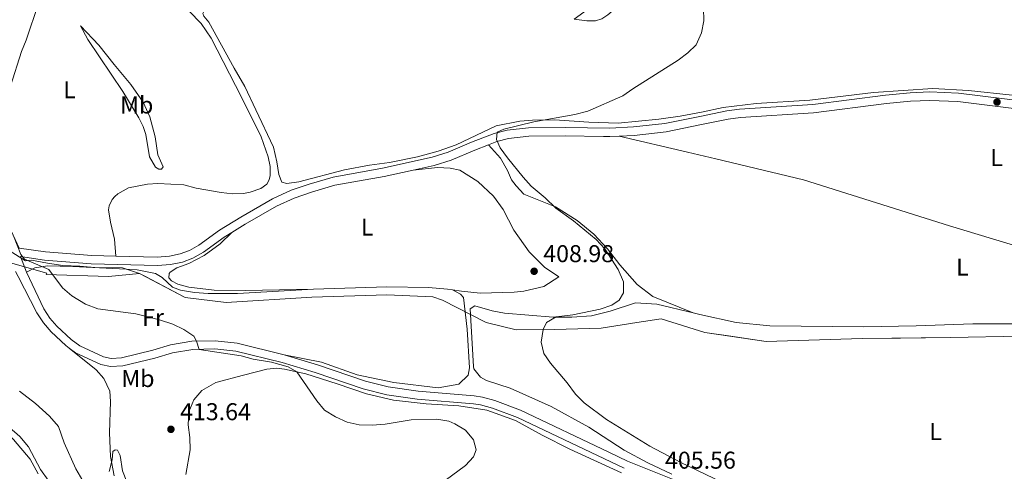
# Model space of a CAD drawing. Units: metres. Extents: x 615858 to 622849, y 637058 to 641800.
# Drawn here: x 620340 to 620745, y 641243 to 641429 of the extents above; entities that cross this region are included whole.
import ezdxf
from ezdxf.enums import TextEntityAlignment as Align

# ---------------------------------------------------------------- set-up
doc = ezdxf.new("R2010")
doc.units = ezdxf.units.M
doc.header["$MEASUREMENT"] = 0
doc.linetypes.add('DGN Style 3', pattern=[122.464902, 87.47493, -34.989972])
for name, color, linetype, lineweight in [('Elementos auxiliares', 7, 'Continuous', 5), ('Entidades rústicas y varios', 7, 'Continuous', 5), ('Otros límites administrativos', 7, 'Continuous', 5), ('Relieve y altimetría', 7, 'Continuous', 5), ('Textos de rotulación', 7, 'Continuous', 5), ('Viales y ferrocarril', 7, 'Continuous', 5)]:
    doc.layers.add(name, color=color, linetype=linetype, lineweight=lineweight)
doc.styles.add('Style-Arial', font='txt')
doc.styles.add('Style-Arial Narrow', font='txt')

# ---------------------------------------------------------------- blocks, each defined once
blk = doc.blocks.new('5PATER_42')
at = {"layer": 'Relieve y altimetría', "linetype": 'Continuous', "lineweight": 5}
h = blk.add_hatch(color=250, dxfattribs=at)
edge = h.paths.add_edge_path()
edge.add_ellipse((1.001171767711639e-08, 1.001171767711639e-08), major_axis=(-1.095731442658747, -1.11071070018244), ratio=0.9994222409660317, start_angle=0, end_angle=360)
blk = doc.blocks.new('5PATER_71')
at = {"layer": 'Relieve y altimetría', "linetype": 'Continuous', "lineweight": 5}
h = blk.add_hatch(color=250, dxfattribs=at)
edge = h.paths.add_edge_path()
edge.add_ellipse((1.001171767711639e-08, 1.001171767711639e-08), major_axis=(-1.095731442658747, -1.11071070018244), ratio=0.9994222409660317, start_angle=0, end_angle=360)
blk = doc.blocks.new('5PATER_72')
at = {"layer": 'Relieve y altimetría', "linetype": 'Continuous', "lineweight": 5}
h = blk.add_hatch(color=250, dxfattribs=at)
edge = h.paths.add_edge_path()
edge.add_ellipse((1.001171767711639e-08, 1.001171767711639e-08), major_axis=(-1.095731442658747, -1.11071070018244), ratio=0.9994222409660317, start_angle=0, end_angle=360)

msp = doc.modelspace()

# ---------------------------------------------------------------- linework, layer by layer
at = {"layer": 'Elementos auxiliares', "color": 250, "linetype": 'Continuous', "lineweight": 5}
msp.add_3dface([(615933.6499999999, 637058.28), (615858.26, 641684.45), (622769.1799999999, 641800.31), (622849.1100000001, 637174.1300000001)], dxfattribs=at)
at = {"layer": 'Entidades rústicas y varios', "color": 92, "linetype": 'Continuous', "lineweight": 5}
for points in [[(620568.3060000001, 641429.0590000001, 405.939), (620573.8, 641433.027, 405.826), (620579.96, 641438.2620000001, 405.712), (620582.2250000001, 641439.649, 405.712), (620584.7180000001, 641440.068, 405.826), (620586.656, 641439.48, 405.826), (620587.889, 641438.219, 406.166), (620587.747, 641436.5800000001, 406.394), (620584.8189999999, 641433.1440000001, 406.621), (620582.185, 641430.8630000001, 406.621), (620579.6599999999, 641429.2150000001, 406.621), (620577.057, 641428.3489999999, 406.621), (620573.558, 641428.335, 406.507), (620568.3060000001, 641429.0590000001, 405.939)], [(620449.2720000001, 641433.3600000001, 406.622), (620442.345, 641434.115, 406.849), (620428.423, 641433.837, 407.417), (620418.858, 641433.2790000001, 407.644), (620416.031, 641432.523, 407.644), (620415.4780000001, 641431.3300000001, 407.531), (620415.8910000001, 641430.2890000001, 407.417), (620417.9850000001, 641427.8400000001, 407.417), (620428.334, 641408.8940000001, 406.735), (620432.719, 641401.317, 406.735), (620437.3729999999, 641391.8049999999, 406.735), (620444.507, 641376.3090000001, 407.076), (620445.9820000001, 641370.358, 407.303), (620446.709, 641365.149, 407.531), (620447.9880000001, 641361.953, 407.531), (620450.112, 641361.477, 407.531), (620454.987, 641362.092, 407.418), (620473.73, 641367.0419999999, 406.623), (620484.1089999999, 641368.906, 406.282), (620492.3700000001, 641370.0179999999, 406.055), (620503.7890000001, 641372.408, 405.941), (620512.3430000001, 641374.675, 405.941), (620519.666, 641377.3470000001, 405.941), (620536.202, 641385.155, 405.373)], [(620409.939, 641432.3770000001, 407.695), (620414.7609999999, 641427.2960000001, 407.695), (620418.8800000001, 641421.206, 407.354), (620431.371, 641396.983, 407.354), (620439.513, 641380.5970000001, 407.582), (620442.338, 641372.3430000001, 407.695), (620443.135, 641368.4380000001, 407.695), (620443.2609999999, 641364.6780000001, 407.809), (620442.858, 641362.8899999999, 407.809), (620441.7860000001, 641361.173, 407.809), (620439.298, 641359.4140000001, 407.809), (620434.9480000001, 641357.7960000001, 407.809), (620432.2320000001, 641357.301, 407.809), (620427.6540000001, 641357.172, 407.922), (620423.0360000001, 641357.675, 408.036), (620412.754, 641359.533, 408.377), (620407.648, 641360.854, 408.377), (620397.0360000001, 641361.408, 408.831), (620392.7930000001, 641361.1680000001, 408.945), (620384.9070000001, 641359.611, 409.285), (620380.524, 641357.1740000001, 409.399), (620379.2990000001, 641356.0889999999, 409.399), (620378.1499999999, 641354.7820000001, 409.399), (620376.895, 641352.246, 409.513), (620376.6399999999, 641350.6440000001, 409.626), (620377.479, 641345.547, 409.74), (620379.219, 641338.443, 410.308), (620379.683, 641331.5320000001, 410.145)], [(620397.0149999999, 641373.2550000001, 407.869), (620399.119, 641368.274, 408.323), (620398.452, 641367.378, 408.664), (620397.335, 641367.3360000001, 408.664), (620396.0660000001, 641368.1869999999, 408.664), (620393.5549999999, 641372.459, 408.777), (620392.105, 641381.574, 408.777), (620390.8999999999, 641384.9199999999, 408.777), (620389.0989999999, 641388.486, 408.777), (620382.6170000001, 641399.257, 408.777), (620368.163, 641420.7180000001, 408.891), (620365.163, 641426.365, 408.891), (620372.7139999999, 641418.4280000001, 408.095), (620379.074, 641410.337, 407.641), (620385.807, 641402.173, 407.527), (620390.936, 641394.9340000001, 407.414), (620393.7139999999, 641388.8770000001, 407.414), (620395.905, 641380.658, 407.755), (620397.0149999999, 641373.2550000001, 407.869)], [(620536.202, 641385.155, 405.373), (620545.8740000001, 641387.091, 405.373), (620551.196, 641387.4839999999, 405.146), (620560.2039999999, 641387.594, 404.35), (620574.355, 641386.6810000001, 403.782), (620586.381, 641386.244, 403.555), (620603.0900000001, 641387.8729999999, 403.442), (620611.8459999999, 641389.1359999999, 403.442), (620620.7039999999, 641390.8489999999, 403.101), (620629.6329999999, 641392.675, 403.214), (620643.1840000001, 641394.3200000001, 403.214), (620665.1939999999, 641395.7679999999, 402.759), (620691.4820000001, 641398.889, 402.191), (620715.872, 641400.4720000001, 402.191), (620730.5279999999, 641399.6499999999, 402.305), (620766.45, 641395.825, 402.532)], [(620801.1769999999, 641323.0190000001, 400.339), (620775.4750000001, 641329.1529999999, 400.23), (620752.162, 641335.0819999999, 400.458), (620722.665, 641344.0220000001, 400.685), (620662.6769999999, 641362.9550000001, 401.594), (620626.538, 641371.5290000001, 402.616), (620614.912, 641374.2760000001, 403.298), (620586.78, 641380.942, 403.753)], [(620533.01, 641377.3859999999, 405.162), (620538.0190000001, 641371.855, 405.244), (620540.831, 641366.7649999999, 405.244), (620542.4839999999, 641362.9369999999, 405.244), (620544.355, 641360.45, 405.017), (620547.5689999999, 641357.075, 405.017), (620560.5819999999, 641351.8400000001, 405.017), (620569.5020000001, 641346.179, 404.903), (620576.4110000001, 641340.621, 404.903), (620581.9439999999, 641334.538, 404.903), (620587.033, 641327.9310000001, 404.449), (620594.138, 641319.8060000001, 403.881), (620600.709, 641314.8800000001, 403.313), (620617.2520000001, 641308.1780000001, 403.286)], [(620518.19, 641317.622, 407.63), (620521.98, 641317.034, 407.63), (620529.652, 641316.3189999999, 407.857), (620543.6100000001, 641316.746, 408.198), (620547.6300000001, 641317.0970000001, 408.539), (620555.8489999999, 641319.064, 408.993), (620561.977, 641322.997, 408.993), (620556.0419999999, 641326.9950000001, 409.334), (620549.8, 641333.2620000001, 408.653), (620543.4739999999, 641342.172, 407.857), (620539.048, 641350.6799999999, 406.948), (620535.155, 641356.1740000001, 406.608), (620528.6159999999, 641362.217, 406.608), (620521.301, 641366.953, 406.608), (620517.277, 641367.757, 406.608), (620512.102, 641367.96, 406.494), (620501.993, 641366.9269999999, 406.125)], [(620460.9979999999, 641317.913, 408.085), (620433.0419999999, 641317.3189999999, 408.312), (620420.1969999999, 641317.567, 408.653), (620409.7690000001, 641318.7180000001, 408.993), (620405.2590000001, 641320.003, 408.993), (620402.574, 641321.3700000001, 409.334), (620401.527, 641322.557, 409.334), (620401.669, 641324.345, 409.334), (620402.1130000001, 641324.942, 409.334), (620404.861, 641326.703, 409.334), (620409.693, 641328.5460000001, 409.334), (620416.084, 641331.8090000001, 409.334), (620422.5800000001, 641336.6000000001, 409.334), (620427.362, 641341.2180000001, 409.124)], [(620342.9979999999, 641324.899, 410.585), (620346.378, 641326.736, 410.471), (620351.55, 641327.463, 410.13), (620361.9739999999, 641327.281, 409.676), (620383.943, 641326.175, 409.676), (620388.486, 641325.858, 409.448), (620396.0490000001, 641324.324, 409.335), (620398.81, 641322.6969999999, 409.335), (620403.031, 641318.804, 409.221), (620406.3119999999, 641317.551, 409.221), (620412.0120000001, 641316.605, 409.107), (620417.747, 641316.1070000001, 408.994), (620429.771, 641316.1910000001, 408.766), (620460.9979999999, 641317.913, 408.085)], [(620518.19, 641317.622, 407.63), (620521.5090000001, 641315.922, 407.289), (620522.706, 641314.5490000001, 407.061), (620524.3200000001, 641301.5260000001, 406.948), (620525.2390000001, 641285.5590000001, 407.289), (620524.73, 641282.504, 407.402), (620520.798, 641278.878, 407.402), (620512.3899999999, 641277.3559999999, 407.97), (620494.0279999999, 641279.5179999999, 407.97), (620479.013, 641282.6610000001, 408.198), (620464.288, 641287.9269999999, 408.993), (620449.0260000001, 641290.9469999999, 409.108)], [(620460.9979999999, 641317.913, 408.085), (620491.223, 641318.8489999999, 407.857), (620508.3489999999, 641318.581, 407.63), (620516.132, 641317.942, 407.63), (620518.19, 641317.622, 407.63)], [(620617.2520000001, 641308.1780000001, 403.286), (620602.2849999999, 641311.7220000001, 403.313), (620593.571, 641312.321, 403.313), (620583.087, 641308.818, 403.54), (620575.351, 641306.889, 403.881), (620567.3859999999, 641306.3740000001, 404.562), (620559.6799999999, 641306.456, 405.017), (620539.683, 641308.0160000001, 405.699), (620534.541, 641309.038, 405.926), (620527.46, 641311.095, 406.381), (620525.4550000001, 641309.8589999999, 406.381), (620526.888, 641286.1130000001, 406.949), (620527.04, 641285.146, 406.949), (620529.771, 641281.6570000001, 406.949), (620532.271, 641280.2890000001, 407.29), (620541.888, 641277.2, 406.722), (620558.8189999999, 641269.6710000001, 405.926), (620574.264, 641261.132, 405.813), (620588.8570000001, 641251.621, 405.813), (620598.631, 641246.504, 405.244), (620608.4310000001, 641241.835, 405.244)], [(620748.463, 641303.7139999999, 401.424), (620747.2180000001, 641303.6740000001, 401.464), (620732.2860000001, 641303.5959999999, 401.237), (620708.9920000001, 641302.8600000001, 401.351), (620687.2919999999, 641302.425, 402.146), (620648.8119999999, 641302.8319999999, 402.601), (620634.9610000001, 641304.196, 402.828), (620619.943, 641307.5419999999, 403.282), (620617.2520000001, 641308.1780000001, 403.286)], [(620347.7180000001, 641241.9650000001, 415.733), (620344.493, 641247.909, 415.96), (620337.612, 641256.0349999999, 416.301), (620321.5390000001, 641272.6869999999, 415.506), (620310.131, 641286.3800000001, 415.392), (620300.486, 641296.7660000001, 415.279), (620294.247, 641302.1769999999, 415.165), (620289.176, 641304.3910000001, 415.052), (620282.3200000001, 641305.8160000001, 414.938), (620277.0349999999, 641305.5719999999, 414.711), (620271.7520000001, 641304.658, 414.711), (620266.659, 641302.888, 414.824), (620257.443, 641298.683, 414.824), (620252.6470000001, 641296.9890000001, 415.052), (620242.19, 641296.017, 415.506), (620235.9820000001, 641293.685, 415.96), (620230.3389999999, 641289.642, 416.415), (620224.854, 641283.3289999999, 417.21), (620217.709, 641273.064, 418.119), (620212.9029999999, 641264.594, 418.914), (620209.3670000001, 641254.79, 419.482), (620206.915, 641243.872, 420.391), (620205.6529999999, 641233.369, 420.959)], [(620378.9809999999, 641241.065, 409.808), (620377.5349999999, 641249.1000000001, 410.262), (620377.051, 641258.74, 410.262), (620377.558, 641271.7350000001, 410.717), (620377.1699999999, 641275.94, 410.603), (620374.804, 641281.1429999999, 410.717), (620371.5889999999, 641284.7039999999, 410.717), (620360.548, 641293.652, 410.283)], [(620587.8, 641242.271, 406.306), (620566.5419999999, 641252.0900000001, 408.351), (620555.165, 641257.8160000001, 409.033), (620544.159, 641263.879, 409.714), (620532.416, 641268.1140000001, 409.828), (620520.794, 641269.855, 409.828), (620507.389, 641270.659, 409.828), (620493.943, 641272.2820000001, 409.828), (620482.8770000001, 641274.845, 409.714), (620470.8360000001, 641278.967, 409.601), (620457.865, 641283.0860000001, 409.942), (620449.1089999999, 641285.0619999999, 410.51), (620445.794, 641285.3470000001, 410.737), (620441.7749999999, 641284.959, 411.078), (620432.1799999999, 641282.577, 412.1), (620420.837, 641279.517, 412.668), (620415.1170000001, 641276.219, 412.896), (620411.8559999999, 641272.409, 413.009), (620409.791, 641267.412, 413.236), (620409.513, 641262.125, 413.236), (620410.2039999999, 641256.878, 413.236), (620410.2609999999, 641251.8530000001, 413.123), (620408.439, 641241.645, 412.555)], [(620340.091, 641275.9439999999, 410.83), (620346.7, 641270.8700000001, 410.603), (620352.379, 641265.6799999999, 410.603), (620356.156, 641261.3759999999, 410.489), (620358.415, 641254.6840000001, 410.376), (620363.297, 641243.9820000001, 410.262), (620367.1200000001, 641237.4070000001, 410.035)]]:
    msp.add_polyline3d(points, dxfattribs=at)
at = {"layer": 'Entidades rústicas y varios', "color": 250, "linetype": 'DGN Style 3', "lineweight": 5}
for points in [[(620408.274, 641314.5419999999, 409.314), (620391.888, 641323.1470000001, 409.458), (620389.432, 641324.4369999999, 409.471), (620382.4750000001, 641326.646, 409.788), (620371.0160000001, 641326.844, 409.681), (620364.8319999999, 641327.3600000001, 409.742), (620357.875, 641327.6170000001, 409.846), (620351.55, 641328.6259999999, 410.091), (620344.977, 641329.7949999999, 410.025), (620342.494, 641329.649, 410.075), (620333.1710000001, 641335.486, 410.233)], [(620621.9990000001, 641300.0730000001, 403.386), (620604.129, 641305.663, 403.487), (620594.068, 641304.2039999999, 403.615), (620579.419, 641301.8260000001, 403.866), (620560.213, 641301.3219999999, 404.814), (620544.4450000001, 641301.2209999999, 405.538), (620532.142, 641304.1840000001, 406.19), (620514.057, 641313.45, 407.428), (620510.1300000001, 641314.8200000001, 407.545), (620491.1910000001, 641315.585, 407.871), (620460.2820000001, 641314.625, 408.199), (620425.0349999999, 641312.368, 408.961), (620408.274, 641314.5419999999, 409.314)], [(621024.618, 641255.885, 404.99), (620978.038, 641264.0800000001, 403.243), (620969.7820000001, 641266.8840000001, 402.122), (620965.2350000001, 641268.4280000001, 401.501), (620961.1869999999, 641269.8030000001, 401.32), (620930.99, 641276.075, 400.697), (620883.257, 641283.375, 400.665), (620833.986, 641289.6499999999, 400.491), (620793.733, 641294.842, 400.795), (620752.399, 641298.588, 401.284), (620751.9380000001, 641298.6300000001, 401.285), (620723.3219999999, 641298.065, 401.433), (620702.581, 641297.787, 401.655), (620686.8219999999, 641297.575, 402.23), (620647.264, 641296.432, 402.833), (620631.8300000001, 641298.656, 403.07), (620621.9990000001, 641300.0730000001, 403.386)]]:
    msp.add_polyline3d(points, dxfattribs=at)
at = {"layer": 'Entidades rústicas y varios', "color": 6, "linetype": 'Continuous', "lineweight": 5}
msp.add_polyline3d([(620333.1710000001, 641335.486, 410.233), (620342.494, 641329.649, 410.075), (620344.977, 641329.7949999999, 410.025), (620351.55, 641328.6259999999, 410.091), (620357.875, 641327.6170000001, 409.846), (620364.8319999999, 641327.3600000001, 409.742), (620371.0160000001, 641326.844, 409.681), (620382.4750000001, 641326.646, 409.788), (620389.432, 641324.4369999999, 409.471), (620391.888, 641323.1470000001, 409.458), (620408.274, 641314.5419999999, 409.314), (620425.0349999999, 641312.368, 408.961), (620460.2820000001, 641314.625, 408.199), (620491.1910000001, 641315.585, 407.871), (620510.1300000001, 641314.8200000001, 407.545), (620514.057, 641313.45, 407.428), (620532.142, 641304.1840000001, 406.19), (620544.4450000001, 641301.2209999999, 405.538), (620560.213, 641301.3219999999, 404.814), (620579.419, 641301.8260000001, 403.866), (620594.068, 641304.2039999999, 403.615), (620604.129, 641305.663, 403.487), (620621.9990000001, 641300.0730000001, 403.386), (620631.8300000001, 641298.656, 403.07), (620647.264, 641296.432, 402.833), (620686.8219999999, 641297.575, 402.23), (620702.581, 641297.787, 401.655), (620723.3219999999, 641298.065, 401.433), (620751.9380000001, 641298.6300000001, 401.285)], dxfattribs=at)
at = {"layer": 'Otros límites administrativos', "color": 250, "linetype": 'Continuous', "lineweight": 5}
for points in [[(620408.274, 641314.5419999999, 409.314), (620389.432, 641324.4369999999, 409.471), (620376.702, 641323.087, 409.742), (620351.0249999999, 641323.936, 410.126), (620351.2860000001, 641324.571, 410.092), (620328.5930000001, 641331.0179999999, 410.715)], [(621024.618, 641255.885, 404.99), (620978.038, 641264.0800000001, 403.243), (620961.1869999999, 641269.8030000001, 401.32), (620930.99, 641276.075, 400.697), (620883.257, 641283.375, 400.665), (620833.986, 641289.6499999999, 400.491), (620793.733, 641294.842, 400.795), (620751.9380000001, 641298.6300000001, 401.285), (620723.3219999999, 641298.065, 401.433), (620686.8219999999, 641297.575, 402.23), (620647.264, 641296.432, 402.833), (620621.9990000001, 641300.0730000001, 403.386), (620604.129, 641305.663, 403.487), (620594.068, 641304.2039999999, 403.615), (620579.419, 641301.8260000001, 403.866), (620560.213, 641301.3219999999, 404.814), (620544.4450000001, 641301.2209999999, 405.538), (620532.142, 641304.1840000001, 406.19), (620514.057, 641313.45, 407.428), (620510.1300000001, 641314.8200000001, 407.545), (620491.1910000001, 641315.585, 407.871), (620460.2820000001, 641314.625, 408.199), (620425.0349999999, 641312.368, 408.961), (620408.274, 641314.5419999999, 409.314)]]:
    msp.add_polyline3d(points, dxfattribs=at)
at = {"layer": 'Relieve y altimetría', "color": 30, "linetype": 'Continuous', "lineweight": 5, "flags": 128}
for points, elevation in [([(620347.939, 641435.5249999999), (620342.851, 641420.409), (620340.9240000001, 641415.794), (620336.331, 641401.513)], 410), ([(620621.503, 641433.6340000001), (620621.5989999999, 641428.3870000001), (620620.6969999999, 641423.469), (620618.4950000001, 641418.551), (620615.003, 641415.2609999999), (620611.0430000001, 641412.2050000001)], 405), ([(620611.0430000001, 641412.2050000001), (620592.399, 641400.4280000001), (620588.301, 641397.53), (620573.898, 641391.246), (620568.5360000001, 641389.77), (620551.666, 641386.7760000001), (620539.413, 641383.8219999999), (620536.5419999999, 641382.4839999999), (620536.392, 641379.537), (620537.896, 641376.037), (620540.871, 641372.0190000001), (620547.244, 641364.06), (620550.645, 641360.389), (620556.398, 641355.574), (620560.7509999999, 641351.288), (620568.034, 641346.0349999999), (620577.354, 641338.4299999999), (620580.9610000001, 641334.5490000001), (620586.4029999999, 641325.9550000001), (620588.517, 641320.8929999999), (620588.5190000001, 641316.3870000001), (620586.844, 641313.365), (620583.767, 641311.3500000001), (620578.932, 641309.628), (620567.7420000001, 641307.371), (620560.8600000001, 641306.4739999999), (620556.858, 641304.1769999999), (620555.476, 641301.3859999999), (620554.6780000001, 641296.115), (620555.8389999999, 641291.415), (620558.5460000001, 641287.4610000001), (620565.4110000001, 641279.348), (620568.7749999999, 641274.646), (620572.368, 641271.1669999999), (620581.548, 641264.3189999999), (620599.449, 641253.3500000001), (620612.1599999999, 641246.6170000001), (620632.4410000001, 641236.8500000001)], 405), ([(620337.554, 641339.9010000001), (620340.5619999999, 641332.169), (620342.095, 641330.2760000001), (620352.119, 641326.0430000001), (620357.814, 641318.462), (620361.5760000001, 641315.1769999999), (620367.1840000001, 641311.723), (620372.254, 641309.807), (620387.935, 641307.783), (620397.6610000001, 641305.327), (620403.104, 641303.524), (620407.6170000001, 641301.308), (620411.81, 641298.594), (620412.9469999999, 641296.4990000001), (620413.9280000001, 641293.115), (620431.294, 641290.523), (620436.2080000001, 641289.1259999999), (620443.767, 641287.8700000001), (620450.588, 641285.8859999999), (620454.206, 641283.9639999999), (620462.369, 641271.9720000001), (620465.5619999999, 641268.1270000001), (620470.145, 641265.337)], 410), ([(620470.145, 641265.337), (620474.9040000001, 641263.139), (620479.834, 641262.048), (620485.128, 641261.959), (620490.4780000001, 641262.304), (620501.19, 641264.156), (620511.7990000001, 641264.4210000001), (620516.713, 641263.5220000001), (620519.2520000001, 641262.5519999999), (620523.544, 641259.851), (620526.835, 641255.9169999999), (620527.9680000001, 641251.7520000001), (620526.8630000001, 641248.844), (620523.6000000001, 641245.3319999999), (620515.2250000001, 641239.1910000001)], 410), ([(620335.9890000001, 641260.962), (620340.135, 641257.2930000001), (620343.763, 641253.0260000001), (620348.7509999999, 641243.6270000001), (620351.821, 641239.246)], 415), ([(620384.246, 641238.608), (620382.4040000001, 641243.1429999999), (620381.523, 641249.3940000001), (620380.361, 641251.5860000001), (620379.429, 641251.842), (620378.426, 641251.131), (620378.216, 641247.7050000001), (620377.01, 641242.854)], 410)]:
    msp.add_lwpolyline(points, dxfattribs=dict(at, elevation=elevation))
at = {"layer": 'Viales y ferrocarril', "color": 250, "linetype": 'DGN Style 3', "lineweight": 5, "extrusion": (-0.02527653210439391, 0.06291135312729831, 0.9976989819441875), "elevation": 25076.13772213652, "flags": 128}
msp.add_lwpolyline([(-814715.0303050638, -362958.4797245433), (-814715.0303050638, -362951.5622462456)], dxfattribs=at)
at = {"layer": 'Viales y ferrocarril', "color": 250, "linetype": 'DGN Style 3', "lineweight": 5}
for points in [[(620307.077, 641423.3019999999, 410.536), (620316.122, 641404.2069999999, 410.262), (620318.399, 641397.7110000001, 410.198), (620325.0419999999, 641375.798, 410.085), (620334.1950000001, 641347.2209999999, 409.94), (620339.993, 641334.868, 410.117), (620350.743, 641333.2550000001, 410.104), (620369.7790000001, 641331.791, 410.104), (620379.683, 641331.5320000001, 410.145)], [(620379.683, 641331.5320000001, 410.145), (620396.757, 641331.087, 410.218), (620401.76, 641331.521, 410.104), (620406.146, 641332.4169999999, 410.104), (620409.9469999999, 641333.8090000001, 409.991), (620413.8759999999, 641336.0360000001, 409.785), (620422.3030000001, 641342.148, 409.318), (620431.1070000001, 641347.6229999999, 408.783), (620444.1710000001, 641355.0989999999, 407.866), (620451.825, 641358.652, 407.562), (620459.203, 641361.2110000001, 407.377), (620469.071, 641364.0760000001, 407.139), (620489.4469999999, 641367.716, 406.468), (620509.825, 641372.1910000001, 405.874), (620516.439, 641374.267, 405.673), (620526.034, 641378.3910000001, 405.446), (620535.378, 641382.0190000001, 404.991), (620540.69, 641383.426, 404.798), (620549.433, 641384.318, 404.537), (620564.628, 641384.439, 404.368), (620582.9180000001, 641384.227, 403.855), (620592.686, 641384.683, 403.589), (620605.592, 641386.135, 403.538), (620620.027, 641389.034, 403.287), (620631.122, 641391.3030000001, 403.059), (620636.3060000001, 641392.034, 402.963), (620666.443, 641393.9210000001, 402.42), (620696.379, 641397.8119999999, 402.037), (620706.4809999999, 641398.72, 401.844), (620714.6470000001, 641399.0970000001, 401.787), (620726.432, 641398.5860000001, 401.86), (620761.652, 641394.2239999999, 402.15)], [(620342.9979999999, 641324.899, 410.585), (620350.047, 641309.881, 410.585), (620352.571, 641305.996, 410.585), (620355.4199999999, 641302.662, 410.495), (620361.287, 641297.233, 410.304), (620364.879, 641294.5619999999, 410.244), (620374.6340000001, 641290.0290000001, 410.358), (620377.746, 641289.3700000001, 410.31), (620382.0190000001, 641289.6300000001, 410.244), (620394.882, 641292.7550000001, 410.585), (620402.2180000001, 641294.9809999999, 410.466), (620411.0320000001, 641296.463, 410.131), (620420.52, 641296.645, 409.482), (620429.69, 641295.712, 409.278), (620449.0260000001, 641290.9469999999, 409.108)], [(620449.0260000001, 641290.9469999999, 409.108), (620462.6910000001, 641286.7520000001, 408.995), (620482.396, 641280.0760000001, 408.767), (620491.8049999999, 641277.696, 408.767), (620504.0800000001, 641275.888, 408.767), (620527.199, 641274.0760000001, 408.767), (620530.541, 641273.52, 408.767), (620535.6599999999, 641272.0290000001, 408.767), (620546.2, 641268.1399999999, 408.427), (620582.5590000001, 641250.831, 406.175), (620590.2339999999, 641247.1780000001, 405.7), (620614.1980000001, 641237.578, 405.472), (620624.825, 641232.595, 405.359), (620648.3970000001, 641222.314, 404.677), (620660.665, 641217.2609999999, 403.995), (620676.1780000001, 641211.4539999999, 403.544), (620691.7350000001, 641205.01, 403.882), (620704.037, 641199.085, 404.335), (620713.1259999999, 641193.963, 404.565), (620721.277, 641188.4839999999, 404.738), (620729.159, 641183.0419999999, 404.52), (620738.288, 641177.7309999999, 404.173), (620742.531, 641175.4920000001, 403.995)]]:
    msp.add_polyline3d(points, dxfattribs=at)
at = {"layer": 'Viales y ferrocarril', "color": 250, "linetype": 'Continuous', "lineweight": 5}
for points in [[(620586.78, 641380.942, 403.753), (620592.9610000001, 641381.2309999999, 403.589), (620606.128, 641382.712, 403.538), (620620.709, 641385.6399999999, 403.287), (620631.712, 641387.8910000001, 403.059), (620636.6570000001, 641388.5889999999, 402.963), (620666.7749999999, 641390.4739999999, 402.42), (620696.7579999999, 641394.372, 402.037), (620706.716, 641395.267, 401.844), (620714.652, 641395.6329999999, 401.787), (620726.1440000001, 641395.135, 401.86), (620761.2749999999, 641390.784, 402.15), (620778.885, 641389.102, 402.15), (620785.605, 641388.828, 402.15), (620790.595, 641388.973, 402.068), (620805.146, 641390.6980000001, 401.696), (620814.848, 641393.119, 401.698), (620824.2590000001, 641396.682, 401.266), (620829.7150000001, 641398.3289999999, 401.074)], [(620533.01, 641377.3859999999, 405.162), (620536.452, 641378.7220000001, 404.991), (620541.3130000001, 641380.0090000001, 404.798), (620549.6229999999, 641380.858, 404.537), (620564.622, 641380.977, 404.368), (620580.3759999999, 641380.7949999999, 403.927), (620582.979, 641380.764, 403.855), (620586.78, 641380.942, 403.753)], [(620501.993, 641366.9269999999, 406.125), (620510.717, 641368.8430000001, 405.874), (620517.645, 641371.017, 405.673), (620527.345, 641375.1869999999, 405.446), (620533.01, 641377.3859999999, 405.162)], [(620427.362, 641341.2180000001, 409.124), (620432.882, 641344.6499999999, 408.783), (620445.763, 641352.021, 407.866), (620453.125, 641355.439, 407.562), (620460.254, 641357.912, 407.377), (620469.861, 641360.7010000001, 407.139), (620490.1229999999, 641364.3200000001, 406.468), (620501.993, 641366.9269999999, 406.125)], [(620340.425, 641331.3030000001, 410.116), (620350.3530000001, 641329.8130000001, 410.104), (620369.602, 641328.3330000001, 410.104), (620396.862, 641327.622, 410.218), (620402.2579999999, 641328.0900000001, 410.104), (620407.094, 641329.077, 410.104), (620411.406, 641330.6570000001, 409.991), (620415.7520000001, 641333.1200000001, 409.785), (620424.236, 641339.274, 409.318), (620427.362, 641341.2180000001, 409.124)], [(620360.548, 641293.652, 410.283), (620359.1669999999, 641294.6799999999, 410.304), (620353.027, 641300.361, 410.495), (620349.9099999999, 641304.0079999999, 410.585), (620347.176, 641308.216, 410.585), (620339.523, 641323.1030000001, 410.585), (620338.3570000001, 641325.1499999999, 410.547)], [(620588.81, 641244.185, 405.7), (620544.912, 641265.084, 408.427), (620534.622, 641268.879, 408.767), (620529.8030000001, 641270.284, 408.767), (620526.797, 641270.784, 408.767), (620503.709, 641272.592, 408.767), (620491.156, 641274.442, 408.767), (620481.4569999999, 641276.895, 408.767), (620461.673, 641283.5970000001, 408.995), (620448.1429999999, 641287.7509999999, 409.108), (620429.1229999999, 641292.4380000001, 409.278), (620420.3840000001, 641293.327, 409.482), (620411.341, 641293.1540000001, 410.131), (620402.9780000001, 641291.7479999999, 410.466), (620395.756, 641289.5560000001, 410.585), (620382.5160000001, 641286.3400000001, 410.244), (620377.5, 641286.034, 410.31), (620373.5789999999, 641286.8640000001, 410.358), (620363.1740000001, 641291.7, 410.244), (620360.548, 641293.652, 410.283)]]:
    msp.add_polyline3d(points, dxfattribs=at)

# ---------------------------------------------------------------- block references
at = {"layer": 'Relieve y altimetría', "color": 250, "linetype": 'Continuous', "lineweight": 5}
for name, p in [('5PATER_42', (620742.273, 641394.9610000001, 401.991)), ('5PATER_72', (620551.81, 641325.294, 408.978)), ('5PATER_71', (620402.372, 641260.233, 413.636))]:
    msp.add_blockref(name, p, dxfattribs=at)

# ---------------------------------------------------------------- texts
at = {"layer": 'Entidades rústicas y varios', "color": 92, "linetype": 'Continuous', "lineweight": 5, "style": 'Style-Arial Narrow'}
for s, p in [('L', (620360.6491597833, 641399.9890009998, 409.35)), ('Mb', (620388.2978623526, 641393.7320009999, 408.091)), ('L', (620742.1001597834, 641372.0790009999, 401.525)), ('L', (620483.1251597833, 641343.5090009999, 407.304)), ('L', (620728.0411597835, 641327.0360009999, 400.897)), ('Fr', (620395.0165157062, 641306.3100009998, 409.968)), ('Mb', (620388.7968623526, 641281.1430009999, 410.814)), ('L', (620717.0131597833, 641259.277001, 402.583))]:
    msp.add_text(s, height=7.000002, dxfattribs=at).set_placement(p, align=Align.MIDDLE_CENTER)
at = {"layer": 'Textos de rotulación', "color": 250, "linetype": 'Continuous', "lineweight": 5, "style": 'Style-Arial'}
for s, p in [('408.98', (620555.56, 641329.044, 408.978)), ('413.64', (620406.122, 641263.983, 413.636)), ('405.56', (620605.662, 641244.0249999999, 405.561))]:
    msp.add_text(s, height=7.000002, dxfattribs=at).set_placement(p)

doc.saveas('drawing.dxf')
